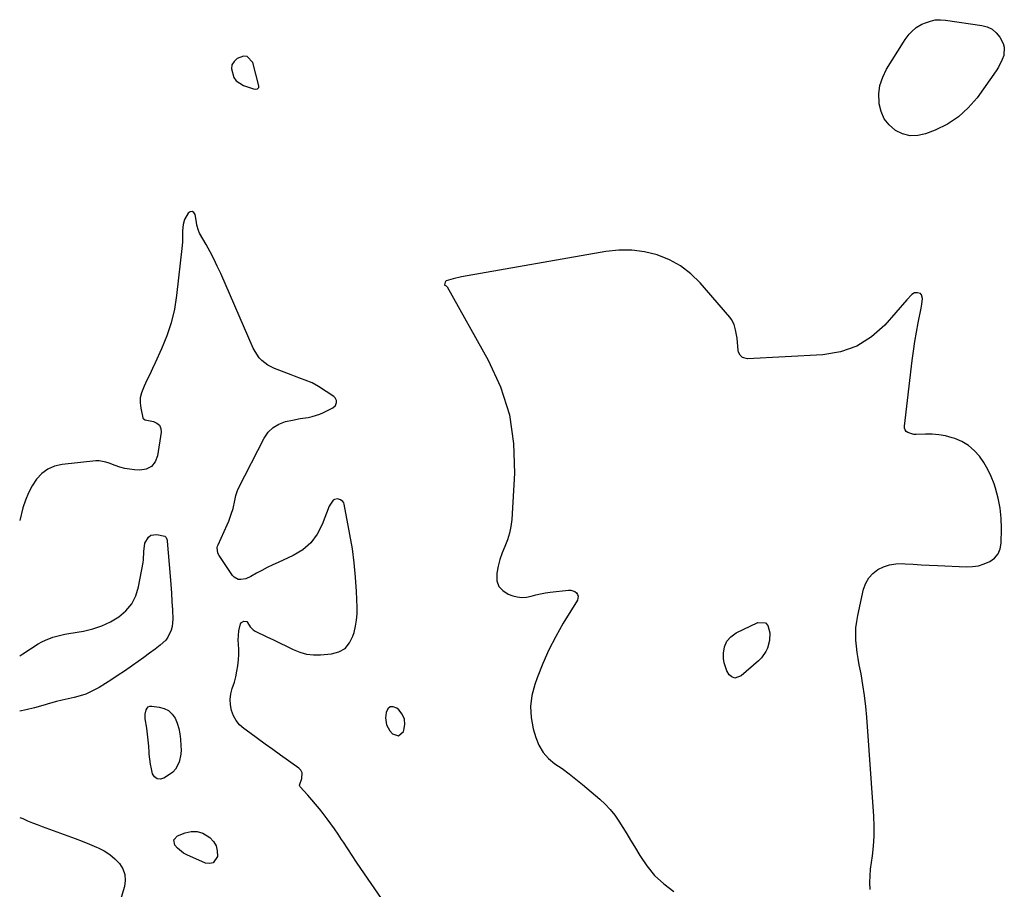
# Model space of a CAD drawing. Units: inches. Extents: x 1894636 to 1899801, y 385078 to 390389.
# Drawn here: x 1894638 to 1895169, y 388395 to 388864 of the extents above; entities that cross this region are included whole.
import ezdxf

# ---------------------------------------------------------------- set-up
doc = ezdxf.new("R2010")
doc.units = ezdxf.units.IN
doc.header["$MEASUREMENT"] = 0
for name, color, linetype in [('1', 7, 'Continuous'), ('7', 7, 'Continuous'), ('8', 7, 'Continuous')]:
    doc.layers.add(name, color=color, linetype=linetype)

msp = doc.modelspace()

# ---------------------------------------------------------------- linework, layer by layer
at = {"layer": '1', "color": 18}
for points in [[(1894764.82, 388826.9, 1630), (1894765.88, 388827.13, 1630), (1894766.27, 388827.4, 1630), (1894766.54, 388827.74, 1630), (1894766.63, 388828.64, 1630), (1894763.25, 388841.19, 1630), (1894760.32, 388844.46, 1630), (1894758.28, 388844.63, 1630), (1894754.84, 388843.36, 1630), (1894753.18, 388841.75, 1630), (1894752.06, 388839.94, 1630), (1894751.73, 388837.83, 1630), (1894753.06, 388833.12, 1630), (1894754.37, 388831.32, 1630), (1894758.22, 388828.92, 1630), (1894763.76, 388827.06, 1630), (1894764.82, 388826.9, 1630)], [(1894841.93, 388477.96, 1630), (1894844.59, 388480.26, 1630), (1894844.85, 388481, 1630), (1894845.31, 388484.05, 1630), (1894845.11, 388486.92, 1630), (1894843.92, 388489.55, 1630), (1894842.05, 388492, 1630), (1894841.06, 388492.9, 1630), (1894839.1, 388493.59, 1630), (1894837.43, 388493.56, 1630), (1894836.19, 388492.44, 1630), (1894835.22, 388490.6, 1630), (1894834.96, 388487.68, 1630), (1894835.4, 388483.87, 1630), (1894837.31, 388480.54, 1630), (1894838.6, 388479.09, 1630), (1894841.93, 388477.96, 1630)]]:
    msp.add_polyline3d(points, dxfattribs=at)
at = {"layer": '7', "color": 18}
msp.add_polyline3d([(1895121.27, 388860.16, 1632), (1895124.33, 388861.89, 1632), (1895126.24, 388862.74, 1632), (1895128.87, 388863.63, 1632), (1895131.53, 388864.22, 1632), (1895134.26, 388864.35, 1632), (1895137.02, 388864.18, 1632), (1895156.64, 388861.26, 1632), (1895159.54, 388860.42, 1632), (1895162.17, 388859.16, 1632), (1895164.39, 388857.27, 1632), (1895166.34, 388854.96, 1632), (1895168.18, 388851.52, 1632), (1895168.75, 388849.45, 1632), (1895168.43, 388845.11, 1632), (1895167.67, 388842.92, 1632), (1895165.65, 388838.77, 1632), (1895164.4, 388836.82, 1632), (1895154.02, 388822.24, 1632), (1895149.3, 388816.72, 1632), (1895144.06, 388811.86, 1632), (1895138.05, 388808, 1632), (1895131.53, 388804.81, 1632), (1895126.32, 388802.8, 1632), (1895122.07, 388801.87, 1632), (1895117.91, 388801.73, 1632), (1895113.89, 388802.79, 1632), (1895109.96, 388804.64, 1632), (1895106.66, 388807.56, 1632), (1895104, 388810.87, 1632), (1895102.29, 388814.75, 1632), (1895101.21, 388819.02, 1632), (1895101.16, 388819.54, 1632), (1895101.11, 388824.3, 1632), (1895101.67, 388828.91, 1632), (1895103.15, 388833.32, 1632), (1895105.23, 388837.6, 1632), (1895114.33, 388852.21, 1632), (1895115.31, 388853.69, 1632), (1895117.46, 388856.51, 1632), (1895118.64, 388857.85, 1632), (1895121.27, 388860.16, 1632)], dxfattribs=at)
at = {"layer": '8', "color": 18}
for points in [[(1894840.2, 388379.18, 1630), (1894821.61, 388406.26, 1630), (1894819.21, 388409.8, 1630), (1894816.83, 388413.36, 1630), (1894814.49, 388416.95, 1630), (1894812.17, 388420.55, 1630), (1894811.23, 388422.02, 1630), (1894809.37, 388424.88, 1630), (1894807.45, 388427.69, 1630), (1894805.45, 388430.45, 1630), (1894803.4, 388433.17, 1630), (1894801.21, 388435.98, 1630), (1894799.21, 388438.52, 1630), (1894797.16, 388441.02, 1630), (1894795.06, 388443.48, 1630), (1894792.93, 388445.92, 1630), (1894788.9, 388450.43, 1630), (1894788.68, 388450.77, 1630), (1894788.55, 388451.36, 1630), (1894789.83, 388454.98, 1630), (1894789.95, 388458.02, 1630), (1894789.25, 388459.32, 1630), (1894788.17, 388460.5, 1630), (1894778.27, 388467.51, 1630), (1894774.1, 388470.48, 1630), (1894769.94, 388473.47, 1630), (1894765.79, 388476.49, 1630), (1894761.66, 388479.52, 1630), (1894758.4, 388481.93, 1630), (1894756.17, 388483.95, 1630), (1894754.27, 388486.2, 1630), (1894752.86, 388488.79, 1630), (1894751.78, 388491.6, 1630), (1894751.25, 388494.58, 1630), (1894751.1, 388497.55, 1630), (1894751.48, 388500.5, 1630), (1894752.24, 388503.43, 1630), (1894753.36, 388506.86, 1630), (1894754.15, 388509.78, 1630), (1894754.75, 388512.75, 1630), (1894755.22, 388515.74, 1630), (1894755.55, 388519.02, 1630), (1894755.71, 388521.78, 1630), (1894755.72, 388524.56, 1630), (1894755.63, 388527.33, 1630), (1894755.49, 388529.57, 1630), (1894755.73, 388534.51, 1630), (1894756.68, 388538.39, 1630), (1894757.13, 388539, 1630), (1894758.5, 388539.71, 1630), (1894760, 388539.56, 1630), (1894760.48, 388539.17, 1630), (1894761.86, 388536.76, 1630), (1894763.48, 388535.1, 1630), (1894764.5, 388534.48, 1630), (1894770.92, 388531.41, 1630), (1894774.46, 388529.71, 1630), (1894777.98, 388528, 1630), (1894781.5, 388526.27, 1630), (1894785.02, 388524.52, 1630), (1894788.59, 388523.1, 1630), (1894792.24, 388522.08, 1630), (1894796.01, 388521.67, 1630), (1894799.85, 388521.68, 1630), (1894805.79, 388522.18, 1630), (1894809.71, 388523.29, 1630), (1894813.04, 388525.11, 1630), (1894815.48, 388528.02, 1630), (1894817.34, 388531.64, 1630), (1894817.95, 388533.75, 1630), (1894818.74, 388537.06, 1630), (1894819.31, 388540.4, 1630), (1894819.56, 388543.78, 1630), (1894819.59, 388547.19, 1630), (1894819.24, 388555.81, 1630), (1894818.76, 388563.53, 1630), (1894818.05, 388571.22, 1630), (1894817, 388578.88, 1630), (1894815.72, 388586.51, 1630), (1894812.62, 388602.86, 1630), (1894812.34, 388603.64, 1630), (1894811.93, 388604.32, 1630), (1894810.63, 388605.27, 1630), (1894808.99, 388605.77, 1630), (1894807.35, 388605.48, 1630), (1894806.58, 388605.01, 1630), (1894804.44, 388601.87, 1630), (1894800.8, 388592.02, 1630), (1894798.06, 388586.72, 1630), (1894794.65, 388582.04, 1630), (1894790.22, 388578.31, 1630), (1894785.13, 388575.2, 1630), (1894777, 388571.52, 1630), (1894774.05, 388570.14, 1630), (1894771.12, 388568.7, 1630), (1894768.24, 388567.19, 1630), (1894765.38, 388565.63, 1630), (1894762.24, 388563.85, 1630), (1894759.6, 388562.73, 1630), (1894756.79, 388562.22, 1630), (1894755.45, 388562.35, 1630), (1894753.19, 388563.47, 1630), (1894752.27, 388564.46, 1630), (1894745.19, 388575.24, 1630), (1894744.51, 388576.58, 1630), (1894744.12, 388579.53, 1630), (1894744.29, 388580.26, 1630), (1894744.54, 388580.97, 1630), (1894749.47, 388591.8, 1630), (1894750.28, 388593.68, 1630), (1894751.69, 388597.53, 1630), (1894752.63, 388600.67, 1630), (1894753.61, 388604.85, 1630), (1894754.15, 388607.65, 1630), (1894755.03, 388610.34, 1630), (1894755.62, 388611.64, 1630), (1894769.43, 388638.59, 1630), (1894771.62, 388641.73, 1630), (1894774.22, 388644.34, 1630), (1894777.41, 388646.18, 1630), (1894781.01, 388647.49, 1630), (1894784.63, 388648.28, 1630), (1894788.92, 388649.11, 1630), (1894793.24, 388649.77, 1630), (1894795.37, 388650.16, 1630), (1894799.49, 388651.44, 1630), (1894801.46, 388652.34, 1630), (1894806.55, 388654.96, 1630), (1894807.9, 388656.16, 1630), (1894808.51, 388657.87, 1630), (1894808.44, 388658.79, 1630), (1894807.7, 388660.33, 1630), (1894807.02, 388660.95, 1630), (1894798.73, 388666.36, 1630), (1894795.24, 388668.35, 1630), (1894791.54, 388669.91, 1630), (1894789.64, 388670.59, 1630), (1894785.84, 388671.98, 1630), (1894783.95, 388672.69, 1630), (1894775.02, 388676.06, 1630), (1894771.38, 388677.89, 1630), (1894768.18, 388680.42, 1630), (1894766.8, 388681.93, 1630), (1894764.49, 388685.28, 1630), (1894763.56, 388687.11, 1630), (1894745.97, 388727.42, 1630), (1894744.16, 388731.39, 1630), (1894742.27, 388735.31, 1630), (1894740.26, 388739.17, 1630), (1894738.16, 388742.98, 1630), (1894734.61, 388749.21, 1630), (1894733.95, 388750.59, 1630), (1894733.12, 388753.56, 1630), (1894732.85, 388755.08, 1630), (1894732.18, 388759.25, 1630), (1894731.43, 388760.33, 1630), (1894730.58, 388760.9, 1630), (1894729.59, 388760.69, 1630), (1894728.49, 388759.97, 1630), (1894726.53, 388756.54, 1630), (1894725.65, 388753.78, 1630), (1894725.31, 388750.35, 1630), (1894725.36, 388746.33, 1630), (1894725.33, 388743.99, 1630), (1894725.26, 388743.05, 1630), (1894725.21, 388742.59, 1630), (1894722.19, 388715.6, 1630), (1894720.98, 388708.15, 1630), (1894719.31, 388700.83, 1630), (1894716.94, 388693.71, 1630), (1894714.1, 388686.71, 1630), (1894710.64, 388679.24, 1630), (1894709.17, 388676.09, 1630), (1894707.68, 388672.94, 1630), (1894706.17, 388669.81, 1630), (1894704.64, 388666.68, 1630), (1894703.17, 388663.02, 1630), (1894702.56, 388660.31, 1630), (1894702.51, 388657.54, 1630), (1894702.83, 388654.73, 1630), (1894703.98, 388649.46, 1630), (1894704.05, 388649.25, 1630), (1894704.28, 388648.9, 1630), (1894705.26, 388648.4, 1630), (1894709.71, 388647.56, 1630), (1894711.57, 388646.69, 1630), (1894712.96, 388645.48, 1630), (1894713.64, 388643.76, 1630), (1894713.85, 388641.71, 1630), (1894711.89, 388628.93, 1630), (1894710.55, 388625.72, 1630), (1894708.62, 388623.25, 1630), (1894705.79, 388621.89, 1630), (1894702.37, 388621.27, 1630), (1894699.48, 388621.46, 1630), (1894696.82, 388621.75, 1630), (1894694.19, 388622.2, 1630), (1894691.61, 388622.88, 1630), (1894689.07, 388623.71, 1630), (1894685.74, 388624.98, 1630), (1894684.02, 388625.58, 1630), (1894680.49, 388626.38, 1630), (1894678.69, 388626.35, 1630), (1894660.41, 388624.4, 1630), (1894656.37, 388623.43, 1630), (1894652.67, 388621.87, 1630), (1894649.48, 388619.43, 1630), (1894646.63, 388616.41, 1630), (1894644.3, 388612.77, 1630), (1894642.25, 388608.99, 1630), (1894640.64, 388605.01, 1630), (1894639.31, 388600.9, 1630), (1894637.53, 388594.09, 1630)], [(1895096.29, 388395.02, 1630), (1895096.21, 388398.76, 1630), (1895096.29, 388402.35, 1630), (1895096.58, 388405.93, 1630), (1895097.01, 388409.5, 1630), (1895097.56, 388413.09, 1630), (1895098.19, 388418.46, 1630), (1895098.58, 388423.84, 1630), (1895098.62, 388429.23, 1630), (1895098.41, 388434.63, 1630), (1895094.59, 388487.95, 1630), (1895094.05, 388493.82, 1630), (1895093.38, 388499.68, 1630), (1895092.49, 388505.51, 1630), (1895091.45, 388511.31, 1630), (1895090.47, 388516.31, 1630), (1895089.88, 388519.61, 1630), (1895089.38, 388522.93, 1630), (1895089, 388526.26, 1630), (1895088.71, 388529.61, 1630), (1895088.62, 388532.95, 1630), (1895088.73, 388536.28, 1630), (1895089.12, 388539.58, 1630), (1895089.7, 388542.87, 1630), (1895092.86, 388557.11, 1630), (1895094, 388560.3, 1630), (1895095.58, 388563.17, 1630), (1895097.82, 388565.56, 1630), (1895100.49, 388567.63, 1630), (1895103.61, 388569.12, 1630), (1895106.84, 388570.21, 1630), (1895110.2, 388570.71, 1630), (1895113.66, 388570.83, 1630), (1895115.27, 388570.73, 1630), (1895119.61, 388570.49, 1630), (1895123.96, 388570.26, 1630), (1895128.3, 388570.04, 1630), (1895132.65, 388569.85, 1630), (1895148.3, 388569.16, 1630), (1895151.61, 388569.28, 1630), (1895154.83, 388569.74, 1630), (1895157.95, 388570.69, 1630), (1895160.99, 388571.98, 1630), (1895163.45, 388573.86, 1630), (1895165.38, 388576.07, 1630), (1895166.5, 388578.78, 1630), (1895167.08, 388581.83, 1630), (1895167.22, 388589.87, 1630), (1895167.05, 388595.37, 1630), (1895166.51, 388600.82, 1630), (1895165.43, 388606.19, 1630), (1895163.98, 388611.5, 1630), (1895163.2, 388613.9, 1630), (1895161.67, 388617.87, 1630), (1895159.9, 388621.72, 1630), (1895157.75, 388625.36, 1630), (1895155.35, 388628.88, 1630), (1895152.52, 388631.97, 1630), (1895149.4, 388634.64, 1630), (1895145.85, 388636.7, 1630), (1895142.01, 388638.36, 1630), (1895140.65, 388638.8, 1630), (1895137.09, 388639.74, 1630), (1895133.5, 388640.42, 1630), (1895129.85, 388640.69, 1630), (1895126.17, 388640.71, 1630), (1895121.15, 388640.45, 1630), (1895119.98, 388640.49, 1630), (1895116.67, 388641.52, 1630), (1895115.84, 388642.22, 1630), (1895115.23, 388643.03, 1630), (1895114.94, 388644.01, 1630), (1895114.87, 388645.09, 1630), (1895119.03, 388680.47, 1630), (1895119.7, 388685.56, 1630), (1895120.45, 388690.63, 1630), (1895121.34, 388695.68, 1630), (1895122.32, 388700.71, 1630), (1895123.98, 388708.68, 1630), (1895124.33, 388710.77, 1630), (1895124.54, 388713.98, 1630), (1895124.08, 388715.88, 1630), (1895123.45, 388716.58, 1630), (1895121.84, 388717.03, 1630), (1895120.23, 388716.88, 1630), (1895118.87, 388716.01, 1630), (1895116.24, 388713.15, 1630), (1895104.22, 388699.53, 1630), (1895097.03, 388693.16, 1630), (1895089.19, 388688.14, 1630), (1895080.39, 388685.13, 1630), (1895070.93, 388683.46, 1630), (1895030.18, 388681.35, 1630), (1895027.56, 388682.06, 1630), (1895026.21, 388683.35, 1630), (1895025.41, 388685.01, 1630), (1895025.22, 388685.94, 1630), (1895024.57, 388692.45, 1630), (1895023.81, 388696.98, 1630), (1895022.92, 388699.9, 1630), (1895021.5, 388702.54, 1630), (1895020.58, 388703.76, 1630), (1895004.6, 388722.28, 1630), (1894999.57, 388727.2, 1630), (1894994.12, 388731.47, 1630), (1894988.04, 388734.77, 1630), (1894981.53, 388737.43, 1630), (1894974.65, 388739.05, 1630), (1894967.72, 388740, 1630), (1894960.73, 388739.95, 1630), (1894953.7, 388739.24, 1630), (1894875.88, 388725.56, 1630), (1894871.42, 388724.59, 1630), (1894867.61, 388723.42, 1630), (1894867.27, 388723.13, 1630), (1894867.04, 388722.75, 1630), (1894866.76, 388721.24, 1630), (1894866.81, 388721.1, 1630), (1894866.84, 388721.07, 1630), (1894867.24, 388720.92, 1630), (1894867.65, 388720.68, 1630), (1894867.9, 388720.47, 1630), (1894868, 388720.35, 1630), (1894868.09, 388720.21, 1630), (1894890.33, 388680.72, 1630), (1894896.93, 388666.16, 1630), (1894901.79, 388651.2, 1630), (1894904.01, 388635.62, 1630), (1894904.47, 388619.64, 1630), (1894903.03, 388594.65, 1630), (1894902.59, 388590.9, 1630), (1894901.86, 388587.22, 1630), (1894900.71, 388583.65, 1630), (1894899.28, 388580.15, 1630), (1894897.8, 388576.66, 1630), (1894896.53, 388573.1, 1630), (1894895.59, 388569.44, 1630), (1894894.88, 388565.72, 1630), (1894895.03, 388561.55, 1630), (1894896.04, 388558.59, 1630), (1894898.17, 388556.3, 1630), (1894901.05, 388554.45, 1630), (1894903.5, 388553.55, 1630), (1894905.99, 388552.92, 1630), (1894908.48, 388552.61, 1630), (1894910.99, 388552.78, 1630), (1894913.51, 388553.28, 1630), (1894916.04, 388553.98, 1630), (1894918.6, 388554.59, 1630), (1894921.19, 388555.06, 1630), (1894923.79, 388555.43, 1630), (1894933.62, 388556.57, 1630), (1894934.82, 388556.54, 1630), (1894936.99, 388555.8, 1630), (1894937.96, 388555.09, 1630), (1894938.56, 388554.16, 1630), (1894938.89, 388553.2, 1630), (1894938.45, 388551.15, 1630), (1894930.8, 388538.71, 1630), (1894926.74, 388531.61, 1630), (1894922.98, 388524.36, 1630), (1894919.69, 388516.89, 1630), (1894916.7, 388509.27, 1630), (1894915.39, 388505.58, 1630), (1894913.9, 388499.68, 1630), (1894913.15, 388493.75, 1630), (1894913.51, 388487.78, 1630), (1894914.62, 388481.79, 1630), (1894915.98, 388477.01, 1630), (1894917.68, 388472.83, 1630), (1894919.88, 388469.02, 1630), (1894922.84, 388465.76, 1630), (1894926.3, 388462.87, 1630), (1894930.14, 388460.22, 1630), (1894933.91, 388457.48, 1630), (1894937.58, 388454.61, 1630), (1894941.18, 388451.65, 1630), (1894950.45, 388443.74, 1630), (1894953.36, 388441.03, 1630), (1894956.09, 388438.16, 1630), (1894958.56, 388435.07, 1630), (1894960.85, 388431.82, 1630), (1894962.98, 388428.44, 1630), (1894965.09, 388425.04, 1630), (1894967.16, 388421.62, 1630), (1894969.19, 388418.18, 1630), (1894972.05, 388413.27, 1630), (1894975.85, 388407.69, 1630), (1894980.1, 388402.55, 1630), (1894985.02, 388398.04, 1630), (1894990.39, 388393.96, 1630)], [(1894637.6, 388521.02, 1630), (1894639.28, 388522.24, 1630), (1894647.51, 388527.51, 1630), (1894649.41, 388528.62, 1630), (1894651.37, 388529.63, 1630), (1894655.48, 388531.19, 1630), (1894657.62, 388531.79, 1630), (1894661.92, 388532.8, 1630), (1894664.1, 388533.2, 1630), (1894671.93, 388534.49, 1630), (1894676.99, 388535.66, 1630), (1894681.89, 388537.25, 1630), (1894686.55, 388539.46, 1630), (1894691.04, 388542.09, 1630), (1894694.84, 388545.4, 1630), (1894697.99, 388549.14, 1630), (1894700.16, 388553.52, 1630), (1894701.68, 388558.33, 1630), (1894704.11, 388571.38, 1630), (1894704.33, 388572.88, 1630), (1894704.49, 388577.42, 1630), (1894705.12, 388581.81, 1630), (1894707.06, 388585.18, 1630), (1894708.29, 388586.14, 1630), (1894711.47, 388586.59, 1630), (1894715.92, 388585.58, 1630), (1894716.57, 388584.89, 1630), (1894717.1, 388583.5, 1630), (1894717.18, 388583.01, 1630), (1894718.78, 388564.07, 1630), (1894719.13, 388559.52, 1630), (1894719.44, 388554.97, 1630), (1894719.69, 388550.42, 1630), (1894719.89, 388545.87, 1630), (1894720.07, 388540.9, 1630), (1894719.74, 388536.85, 1630), (1894719.19, 388534.91, 1630), (1894717.45, 388531.23, 1630), (1894716.29, 388529.58, 1630), (1894713.36, 388526.77, 1630), (1894710.64, 388524.73, 1630), (1894707.61, 388522.49, 1630), (1894704.56, 388520.26, 1630), (1894701.49, 388518.07, 1630), (1894698.41, 388515.91, 1630), (1894694.02, 388512.86, 1630), (1894690.66, 388510.58, 1630), (1894687.27, 388508.35, 1630), (1894683.83, 388506.2, 1630), (1894680.36, 388504.09, 1630), (1894679.02, 388503.3, 1630), (1894676.14, 388501.79, 1630), (1894673.17, 388500.47, 1630), (1894670.08, 388499.47, 1630), (1894666.92, 388498.67, 1630), (1894663.7, 388497.98, 1630), (1894660.5, 388497.24, 1630), (1894657.32, 388496.42, 1630), (1894654.15, 388495.55, 1630), (1894650, 388494.34, 1630), (1894645.54, 388493.11, 1630), (1894641.07, 388491.97, 1630), (1894637.63, 388491.19, 1630)], [(1895039.85, 388538.9, 1630), (1895041.13, 388537.53, 1630), (1895042.23, 388533.58, 1630), (1895042.12, 388529.37, 1630), (1895041.04, 388525.3, 1630), (1895040.12, 388523.39, 1630), (1895037.71, 388519.97, 1630), (1895036.22, 388518.46, 1630), (1895026.86, 388510.23, 1630), (1895023.43, 388509.13, 1630), (1895021.83, 388509.73, 1630), (1895020.29, 388510.9, 1630), (1895019.05, 388512.91, 1630), (1895017.55, 388517.27, 1630), (1895017.29, 388519.62, 1630), (1895017.25, 388522.46, 1630), (1895017.83, 388525.91, 1630), (1895019.05, 388528.96, 1630), (1895021.24, 388531.41, 1630), (1895024.08, 388533.46, 1630), (1895035.82, 388539.04, 1630), (1895039.85, 388538.9, 1630)], [(1894708.05, 388462.71, 1630), (1894707.7, 388465.4, 1630), (1894707.47, 388468.1, 1630), (1894707.42, 388469.13, 1630), (1894707.21, 388472.36, 1630), (1894706.93, 388475.58, 1630), (1894706.55, 388478.79, 1630), (1894706.1, 388481.99, 1630), (1894705.31, 388487.1, 1630), (1894705.21, 388489.53, 1630), (1894705.68, 388491.91, 1630), (1894706.22, 388492.83, 1630), (1894706.92, 388493.52, 1630), (1894707.83, 388493.86, 1630), (1894708.89, 388493.97, 1630), (1894712.85, 388493.47, 1630), (1894715.52, 388492.71, 1630), (1894717.88, 388491.51, 1630), (1894719.78, 388489.67, 1630), (1894721.37, 388487.4, 1630), (1894722.5, 388484.69, 1630), (1894723.41, 388481.92, 1630), (1894723.99, 388479.06, 1630), (1894724.34, 388476.14, 1630), (1894724.55, 388472.56, 1630), (1894724.57, 388470.32, 1630), (1894724.42, 388468.1, 1630), (1894723.52, 388463.73, 1630), (1894721.57, 388459.9, 1630), (1894720.1, 388458.35, 1630), (1894718.39, 388457, 1630), (1894715.29, 388455.05, 1630), (1894713.36, 388454.57, 1630), (1894711.66, 388454.7, 1630), (1894710.32, 388455.75, 1630), (1894709.21, 388457.41, 1630), (1894708.57, 388460.05, 1630), (1894708.05, 388462.71, 1630)], [(1894637.68, 388433.92, 1630), (1894639.14, 388433.26, 1630), (1894641.74, 388432.13, 1630), (1894644.36, 388431.03, 1630), (1894647, 388430, 1630), (1894649.66, 388429.01, 1630), (1894663.52, 388424, 1630), (1894667.41, 388422.55, 1630), (1894671.28, 388421.06, 1630), (1894675.13, 388419.5, 1630), (1894678.96, 388417.89, 1630), (1894679.88, 388417.49, 1630), (1894683.08, 388415.84, 1630), (1894686.1, 388413.94, 1630), (1894688.82, 388411.64, 1630), (1894691.36, 388409.08, 1630), (1894693.15, 388406.19, 1630), (1894694.29, 388403.16, 1630), (1894694.48, 388399.93, 1630), (1894694.01, 388396.56, 1630), (1894690.06, 388383.5, 1630)], [(1894720.73, 388421.72, 1630), (1894722.68, 388423.89, 1630), (1894726.81, 388425.56, 1630), (1894730.11, 388426.28, 1630), (1894733.31, 388426.33, 1630), (1894736.37, 388425.36, 1630), (1894740.13, 388423.06, 1630), (1894742.09, 388420.89, 1630), (1894743.52, 388418.51, 1630), (1894744.15, 388415.8, 1630), (1894744.26, 388412.88, 1630), (1894741.94, 388409.4, 1630), (1894740.03, 388408.97, 1630), (1894737.75, 388409.2, 1630), (1894727.71, 388413.67, 1630), (1894725.86, 388414.67, 1630), (1894722.63, 388417.26, 1630), (1894721.25, 388418.85, 1630), (1894720.73, 388421.72, 1630)]]:
    msp.add_polyline3d(points, dxfattribs=at)

doc.saveas('drawing.dxf')
